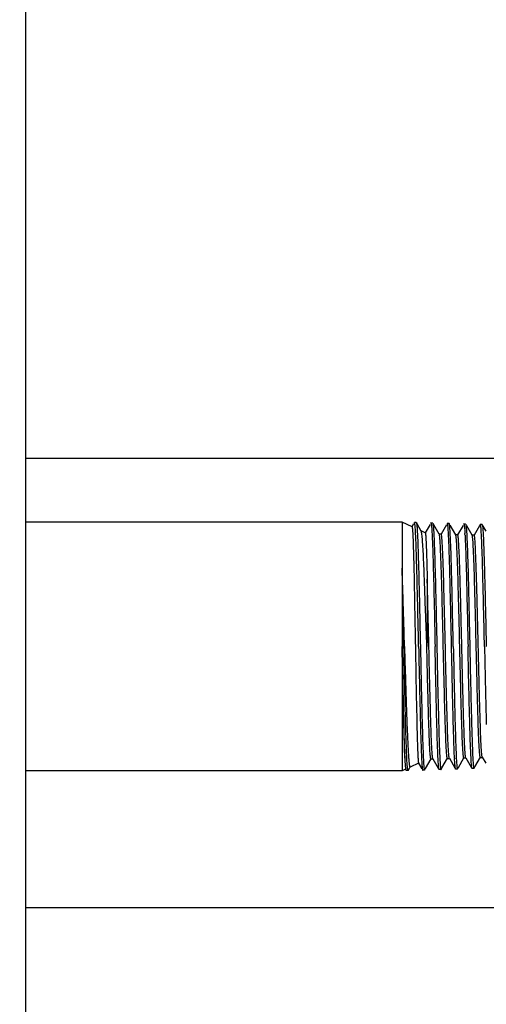
# Model space of a CAD drawing. Units: inches. Extents: x -139 to 214, y -37 to 148.
# Drawn here: x 40 to 42, y 53 to 58 of the extents above; entities that cross this region are included whole.
import ezdxf
from ezdxf import colors
from ezdxf.entities.mleader import LeaderData, LeaderLine
from ezdxf.math import Vec2, Vec3

# ---------------------------------------------------------------- set-up
doc = ezdxf.new("R2010")
doc.units = ezdxf.units.IN
doc.header["$LTSCALE"] = 1.87
doc.header["$MEASUREMENT"] = 0
doc.layers.get('0').update_dxf_attribs({"linetype": 'CONTINUOUS'})
doc.styles.get("Standard").update_dxf_attribs({"font": 'trium.ttf'})

msp = doc.modelspace()

# ---------------------------------------------------------------- linework, layer by layer
at = {"color": 3, "linetype": 'Continuous'}
msp.add_line((39.8936, 67.6166), (39.8936, 22.0599), dxfattribs=at)
at = {"color": 7, "linetype": 'Continuous'}
for p, q in [((39.8936, 55.3996), (42.7334, 55.3996)), ((41.8836, 55.0618), (39.8936, 55.0618)), ((41.8836, 55.0618), (41.8836, 53.7468)), ((41.936, 55.0374), (41.8836, 55.0618)), ((41.9444, 55.0523), (41.9356, 55.0371)), ((41.9489, 55.0597), (41.9485, 55.0593)), ((41.9583, 55.0595), (41.9489, 55.0597)), ((41.9498, 55.0584), (41.9496, 55.0588)), ((41.9583, 55.0595), (41.9587, 55.0591)), ((41.9846, 55.0143), (41.9624, 55.0526)), ((42.0313, 55.0497), (42.0052, 55.0045)), ((42.0353, 55.0566), (42.0359, 55.057)), ((42.0452, 55.0567), (42.0359, 55.057)), ((42.0452, 55.0567), (42.0457, 55.0563)), ((42.0799, 54.9972), (42.0506, 55.0478)), ((42.1183, 55.0468), (42.0896, 54.9972)), ((42.1228, 55.0543), (42.1223, 55.0539)), ((42.1322, 55.054), (42.1229, 55.0543)), ((42.1239, 55.0524), (42.1237, 55.053)), ((42.1247, 55.0482), (42.1239, 55.0524)), ((42.1327, 55.0536), (42.1322, 55.054)), ((42.1668, 54.9947), (42.1376, 55.0452)), ((42.2052, 55.0442), (42.1766, 54.9947)), ((42.2093, 55.0512), (42.2098, 55.0516)), ((42.2191, 55.0513), (42.2097, 55.0516)), ((42.2191, 55.0513), (42.2196, 55.0509)), ((42.2537, 54.9918), (42.2245, 55.0423)), ((42.2921, 55.0413), (42.2635, 54.9918)), ((42.2962, 55.0484), (42.2921, 55.0413)), ((42.2968, 55.0489), (42.2962, 55.0484)), ((42.3061, 55.0486), (42.2968, 55.0489)), ((42.2977, 55.0474), (42.2976, 55.0479)), ((42.3061, 55.0486), (42.3067, 55.0481)), ((42.3268, 55.0133), (42.3115, 55.0397)), ((42.0057, 55.0049), (41.984, 55.015)), ((42.0417, 54.9987), (42.0419, 54.996)), ((42.051, 55.0012), (42.0512, 54.9969)), ((42.0902, 54.9977), (42.0793, 54.9977)), ((42.0803, 54.9961), (42.0799, 54.9972)), ((42.1771, 54.9951), (42.1662, 54.9951)), ((42.1673, 54.9934), (42.1668, 54.9947)), ((42.2157, 54.9932), (42.2159, 54.9907)), ((42.264, 54.9923), (42.2532, 54.9923)), ((42.2543, 54.9903), (42.2537, 54.9918)), ((42.3119, 54.9924), (42.312, 54.9886)), ((41.9708, 53.7874), (41.9256, 53.7663)), ((41.9704, 53.7877), (41.9878, 53.7575)), ((42.0071, 53.7594), (42.0364, 53.81)), ((42.0358, 53.8095), (42.0467, 53.8095)), ((42.0461, 53.81), (42.0748, 53.7604)), ((42.0736, 53.8081), (42.0735, 53.8105)), ((42.0828, 53.8128), (42.083, 53.8077)), ((42.0941, 53.762), (42.1233, 53.8126)), ((42.1228, 53.8122), (42.1337, 53.8122)), ((42.1331, 53.8127), (42.1617, 53.7631)), ((42.1697, 53.8127), (42.1699, 53.8099)), ((42.1811, 53.7648), (42.2103, 53.8153)), ((42.2097, 53.8148), (42.2206, 53.8148)), ((42.22, 53.8153), (42.2192, 53.8178)), ((42.22, 53.8153), (42.2487, 53.7657)), ((42.2476, 53.8134), (42.2474, 53.8161)), ((42.2567, 53.8165), (42.2569, 53.8139)), ((42.268, 53.7676), (42.2972, 53.8182)), ((42.2967, 53.8177), (42.3075, 53.8177)), ((42.307, 53.8182), (42.3253, 53.7865)), ((41.8836, 53.7468), (39.8936, 53.7468)), ((41.9012, 53.755), (41.8836, 53.7468)), ((41.9055, 53.7475), (41.905, 53.7479)), ((41.9149, 53.7478), (41.9055, 53.7475)), ((41.9153, 53.7482), (41.9148, 53.7477)), ((41.9153, 53.7482), (41.9201, 53.7565)), ((41.9201, 53.7565), (41.9263, 53.7671)), ((41.9252, 53.7663), (41.9255, 53.7663)), ((41.9919, 53.7506), (41.9924, 53.7502)), ((42.0017, 53.7505), (41.9923, 53.7502)), ((41.9999, 53.7565), (42.0009, 53.7518)), ((42.0009, 53.7518), (42.001, 53.7513)), ((42.0017, 53.7505), (42.0022, 53.7509)), ((42.0022, 53.7509), (42.0071, 53.7594)), ((42.0794, 53.7529), (42.0788, 53.7533)), ((42.0887, 53.7532), (42.0794, 53.7529)), ((42.0878, 53.7544), (42.088, 53.754)), ((42.0887, 53.7532), (42.0893, 53.7536)), ((42.0892, 53.7536), (42.0941, 53.762)), ((42.1663, 53.7556), (42.1658, 53.756)), ((42.1757, 53.7559), (42.1663, 53.7556)), ((42.1738, 53.762), (42.1748, 53.7572)), ((42.1748, 53.7572), (42.175, 53.7568)), ((42.1757, 53.7559), (42.1761, 53.7563)), ((42.1761, 53.7563), (42.1811, 53.7648)), ((42.2533, 53.7583), (42.2527, 53.7588)), ((42.2626, 53.7586), (42.2532, 53.7583)), ((42.2617, 53.7597), (42.2619, 53.7593)), ((42.2626, 53.7586), (42.2631, 53.759)), ((42.2631, 53.759), (42.268, 53.7676)), ((39.8936, 53.0246), (42.7022, 53.0246))]:
    msp.add_line(p, q, dxfattribs=at)
for centre, radius, start, end in [((40.0286, 54.8872), 2.103, 2.9929, 3.1342), ((39.6024, 54.8645), 2.539, 2.8884, 3.1578), ((40.3358, 54.8972), 1.8824, 2.9229, 3.1494), ((39.3403, 54.8377), 2.9662, 2.9133, 3.0918), ((-20.9707, 53.1841), 62.8755, 1.111926, 1.488277), ((44.3808, 53.9322), 2.3975, 182.9306, 183.0588), ((43.9471, 53.9061), 1.7892, 182.9516, 183.09)]:
    msp.add_arc(centre, radius, start, end, dxfattribs=at)
for points, knots in [([(41.936, 55.0374), (41.9362, 55.0373), (41.9365, 55.0365), (41.9368, 55.0353), (41.9372, 55.0331), (41.9374, 55.0315), (41.9375, 55.0305)], [0, 0, 0, 0, 0.094654, 0.289513, 0.590793, 1, 1, 1, 1]), ([(41.9375, 55.0305), (41.9378, 55.0278), (41.9384, 55.0213), (41.9396, 55.0043), (41.9403, 54.99), (41.9407, 54.9795)], [0, 0, 0, 0, 0.16041, 0.381429, 1, 1, 1, 1]), ([(41.9496, 55.0588), (41.9495, 55.059), (41.9494, 55.0594), (41.9491, 55.0597), (41.9489, 55.0597)], [0, 0, 0, 0, 0.649118, 1, 1, 1, 1]), ([(41.9509, 55.0524), (41.9508, 55.0536), (41.9504, 55.0556), (41.95, 55.0576), (41.9498, 55.0584)], [0, 0, 0, 0, 0.596438, 1, 1, 1, 1]), ([(41.955, 54.9987), (41.9544, 55.0098), (41.9536, 55.0248), (41.9521, 55.0427), (41.9513, 55.0495), (41.9509, 55.0524)], [0, 0, 0, 0, 0.617617, 0.83882, 1, 1, 1, 1]), ([(41.9587, 55.059), (41.9589, 55.0588), (41.9592, 55.058), (41.9597, 55.0559), (41.96, 55.054), (41.9602, 55.0526)], [0, 0, 0, 0, 0.142531, 0.355628, 1, 1, 1, 1]), ([(41.9602, 55.0526), (41.9606, 55.0499), (41.9613, 55.0433), (41.9628, 55.0258), (41.9637, 55.0112), (41.9642, 55.0003)], [0, 0, 0, 0, 0.159652, 0.380329, 1, 1, 1, 1]), ([(42.0359, 55.057), (42.0361, 55.057), (42.0366, 55.0564), (42.037, 55.0552), (42.0375, 55.0531), (42.0377, 55.0515), (42.0379, 55.0505)], [0, 0, 0, 0, 0.094673, 0.285209, 0.585968, 1, 1, 1, 1]), ([(42.0379, 55.0505), (42.0383, 55.0478), (42.039, 55.0413), (42.0404, 55.024), (42.0412, 55.0095), (42.0417, 54.9987)], [0, 0, 0, 0, 0.158436, 0.378655, 1, 1, 1, 1]), ([(42.0457, 55.0563), (42.0461, 55.0557), (42.0465, 55.0539), (42.0469, 55.0522), (42.047, 55.0511)], [0, 0, 0, 0, 0.37042, 1, 1, 1, 1]), ([(42.047, 55.0511), (42.0475, 55.0485), (42.0482, 55.0423), (42.0496, 55.0257), (42.0504, 55.0116), (42.051, 55.0012)], [0, 0, 0, 0, 0.155384, 0.374584, 1, 1, 1, 1]), ([(42.1237, 55.053), (42.1236, 55.0533), (42.1235, 55.0538), (42.123, 55.0543), (42.1229, 55.0543)], [0, 0, 0, 0, 0.66454, 1, 1, 1, 1]), ([(42.1284, 55.0022), (42.1279, 55.0117), (42.1271, 55.0246), (42.1258, 55.04), (42.1251, 55.0458), (42.1247, 55.0482)], [0, 0, 0, 0, 0.619083, 0.839829, 1, 1, 1, 1]), ([(42.1343, 55.0462), (42.1341, 55.0479), (42.1338, 55.05), (42.1332, 55.0524), (42.1329, 55.0533), (42.1327, 55.0536)], [0, 0, 0, 0, 0.64572, 0.858481, 1, 1, 1, 1]), ([(42.1376, 55.0043), (42.1371, 55.0128), (42.1362, 55.0268), (42.1351, 55.0408), (42.1343, 55.0462)], [0, 0, 0, 0, 0.605191, 1, 1, 1, 1]), ([(42.2098, 55.0516), (42.21, 55.0516), (42.2105, 55.0509), (42.2108, 55.0497), (42.2113, 55.0476), (42.2116, 55.0459), (42.2118, 55.0449)], [0, 0, 0, 0, 0.091758, 0.281903, 0.58374, 1, 1, 1, 1]), ([(42.2118, 55.0449), (42.2121, 55.0425), (42.2128, 55.0368), (42.2141, 55.022), (42.2149, 55.0097), (42.2154, 55.0006)], [0, 0, 0, 0, 0.164212, 0.386267, 1, 1, 1, 1]), ([(42.2196, 55.0509), (42.2198, 55.0506), (42.22, 55.0498), (42.2206, 55.0476), (42.2209, 55.0457), (42.2211, 55.0442)], [0, 0, 0, 0, 0.143134, 0.356473, 1, 1, 1, 1]), ([(42.2211, 55.0442), (42.2215, 55.0414), (42.2223, 55.0347), (42.2238, 55.0171), (42.2246, 55.0023), (42.2252, 54.9914)], [0, 0, 0, 0, 0.160546, 0.381535, 1, 1, 1, 1]), ([(42.2976, 55.0479), (42.2975, 55.0481), (42.2973, 55.0485), (42.2969, 55.0489), (42.2968, 55.0489)], [0, 0, 0, 0, 0.643939, 1, 1, 1, 1]), ([(42.2989, 55.0415), (42.2988, 55.0422), (42.2985, 55.0441), (42.2981, 55.0461), (42.2977, 55.0474)], [0, 0, 0, 0, 0.317209, 1, 1, 1, 1]), ([(42.3022, 54.9977), (42.3018, 55.0066), (42.3011, 55.0188), (42.2999, 55.0334), (42.2992, 55.0391), (42.2989, 55.0415)], [0, 0, 0, 0, 0.609305, 0.832434, 1, 1, 1, 1]), ([(42.3067, 55.0481), (42.307, 55.0475), (42.3075, 55.0456), (42.3079, 55.0438), (42.308, 55.0426)], [0, 0, 0, 0, 0.369781, 1, 1, 1, 1]), ([(42.308, 55.0426), (42.3085, 55.04), (42.3092, 55.0337), (42.3105, 55.0169), (42.3113, 55.0028), (42.3119, 54.9924)], [0, 0, 0, 0, 0.15723, 0.37703, 1, 1, 1, 1]), ([(41.9407, 54.9795), (41.9414, 54.9651), (41.9424, 54.9326), (41.9439, 54.8788), (41.9456, 54.8153), (41.9478, 54.7154), (41.9502, 54.5774), (41.9524, 54.4636), (41.9535, 54.4043)], [0, 0, 0, 0, 0.075408, 0.16953, 0.2806, 0.406233, 0.690763, 1, 1, 1, 1]), ([(41.9707, 54.4043), (41.9694, 54.4655), (41.9667, 54.583), (41.9638, 54.7254), (41.961, 54.8286), (41.9589, 54.8942), (41.9571, 54.95), (41.9557, 54.9837), (41.955, 54.9987)], [0, 0, 0, 0, 0.308882, 0.593045, 0.718597, 0.82974, 0.924149, 1, 1, 1, 1]), ([(41.9642, 55.0003), (41.965, 54.9854), (41.9664, 54.9518), (41.9682, 54.8962), (41.9702, 54.8305), (41.973, 54.727), (41.9762, 54.5839), (41.9786, 54.4658), (41.98, 54.4043)], [0, 0, 0, 0, 0.075192, 0.169174, 0.280112, 0.405658, 0.690297, 1, 1, 1, 1]), ([(41.9867, 55.0072), (41.9864, 55.0087), (41.9859, 55.0111), (41.9851, 55.0135), (41.9846, 55.0143)], [0, 0, 0, 0, 0.618328, 1, 1, 1, 1]), ([(41.9898, 54.982), (41.9893, 54.9869), (41.9885, 54.9953), (41.9873, 55.0037), (41.9867, 55.0072)], [0, 0, 0, 0, 0.583523, 1, 1, 1, 1]), ([(42.0149, 54.4043), (42.0128, 54.4664), (42.0082, 54.5576), (42.0042, 54.676), (42.0016, 54.7564), (41.9988, 54.8283), (41.9959, 54.8901), (41.9931, 54.9402), (41.991, 54.9695), (41.9898, 54.982)], [0, 0, 0, 0, 0.322287, 0.473956, 0.614167, 0.739658, 0.847473, 0.934915, 1, 1, 1, 1]), ([(42.0057, 55.0049), (42.0059, 55.0047), (42.0063, 55.0039), (42.0067, 55.0025), (42.0071, 55), (42.0075, 54.9968), (42.0079, 54.9927), (42.0085, 54.9856), (42.0089, 54.9798), (42.0091, 54.9757)], [0, 0, 0, 0, 0.025933, 0.079072, 0.16085, 0.271442, 0.410794, 0.578778, 1, 1, 1, 1]), ([(42.0419, 54.996), (42.0435, 54.9625), (42.0465, 54.8822), (42.05, 54.7458), (42.0539, 54.5822), (42.0564, 54.4652), (42.0576, 54.4043)], [0, 0, 0, 0, 0.170413, 0.407119, 0.691231, 1, 1, 1, 1]), ([(42.0512, 54.9969), (42.0519, 54.982), (42.0533, 54.9485), (42.0561, 54.8682), (42.0595, 54.7467), (42.0631, 54.5827), (42.0658, 54.4654), (42.067, 54.4043)], [0, 0, 0, 0, 0.075536, 0.169743, 0.406322, 0.690728, 1, 1, 1, 1]), ([(42.0838, 54.9661), (42.0836, 54.9698), (42.083, 54.9763), (42.0822, 54.985), (42.0814, 54.9914), (42.0807, 54.9948), (42.0803, 54.9961)], [0, 0, 0, 0, 0.366954, 0.655937, 0.866673, 1, 1, 1, 1]), ([(42.0952, 54.958), (42.0949, 54.9638), (42.0943, 54.9718), (42.0934, 54.9817), (42.0928, 54.9873), (42.0922, 54.9917), (42.0915, 54.9949), (42.0911, 54.9966), (42.0905, 54.9977), (42.0902, 54.9977)], [0, 0, 0, 0, 0.431728, 0.602146, 0.741758, 0.850702, 0.929231, 0.977972, 1, 1, 1, 1]), ([(42.1445, 54.4043), (42.1432, 54.4656), (42.1409, 54.5833), (42.1369, 54.7476), (42.1337, 54.8691), (42.1309, 54.949), (42.1295, 54.9823), (42.1287, 54.997)], [0, 0, 0, 0, 0.310331, 0.595312, 0.83163, 0.925298, 1, 1, 1, 1]), ([(42.1539, 54.4043), (42.1525, 54.4647), (42.1503, 54.5809), (42.1463, 54.7434), (42.1428, 54.879), (42.1399, 54.9589), (42.1382, 54.9924)], [0, 0, 0, 0, 0.308362, 0.592243, 0.829056, 1, 1, 1, 1]), ([(42.1706, 54.9657), (42.1704, 54.969), (42.1699, 54.975), (42.1691, 54.983), (42.1683, 54.9889), (42.1677, 54.9922), (42.1673, 54.9934)], [0, 0, 0, 0, 0.359467, 0.646724, 0.860528, 1, 1, 1, 1]), ([(42.1795, 54.9861), (42.1793, 54.9874), (42.179, 54.9897), (42.1784, 54.9926), (42.178, 54.9942), (42.1774, 54.9951), (42.1771, 54.9951)], [0, 0, 0, 0, 0.418577, 0.722641, 0.912885, 1, 1, 1, 1]), ([(42.2192, 53.8178), (42.2186, 53.8204), (42.2177, 53.8271), (42.2165, 53.8395), (42.2153, 53.8564), (42.2141, 53.8776), (42.2129, 53.903), (42.2112, 53.9447), (42.2091, 54.0057), (42.2066, 54.088), (42.2042, 54.1804), (42.2018, 54.28), (42.1993, 54.3836), (42.1969, 54.4879), (42.1945, 54.5896), (42.192, 54.6853), (42.1896, 54.7721), (42.1872, 54.8471), (42.1848, 54.908), (42.1827, 54.9489), (42.1809, 54.9731), (42.18, 54.9823), (42.1795, 54.9861)], [0, 0, 0, 0, 0.006721, 0.017401, 0.031921, 0.050148, 0.071951, 0.097192, 0.157343, 0.22856, 0.308435, 0.394544, 0.484147, 0.574344, 0.662261, 0.745004, 0.820023, 0.885002, 0.937645, 0.976293, 0.99007, 1, 1, 1, 1]), ([(42.2159, 54.9907), (42.2166, 54.9758), (42.218, 54.9425), (42.2199, 54.8874), (42.2219, 54.8226), (42.2246, 54.7208), (42.2276, 54.5804), (42.2303, 54.4646), (42.2316, 54.4043)], [0, 0, 0, 0, 0.076101, 0.170673, 0.281895, 0.407446, 0.691438, 1, 1, 1, 1]), ([(42.2252, 54.9914), (42.2259, 54.9766), (42.2273, 54.9433), (42.2291, 54.8883), (42.2312, 54.8235), (42.2332, 54.7503), (42.235, 54.6701), (42.2375, 54.554), (42.2396, 54.4648), (42.2409, 54.4043)], [0, 0, 0, 0, 0.075759, 0.170107, 0.281219, 0.406769, 0.544257, 0.691, 1, 1, 1, 1]), ([(42.2574, 54.9655), (42.257, 54.9708), (42.2564, 54.9779), (42.2552, 54.9861), (42.2547, 54.9891), (42.2543, 54.9903)], [0, 0, 0, 0, 0.639432, 0.854544, 1, 1, 1, 1]), ([(42.2668, 54.9811), (42.2666, 54.9828), (42.2662, 54.9855), (42.2655, 54.9891), (42.265, 54.9911), (42.2644, 54.9923), (42.264, 54.9923)], [0, 0, 0, 0, 0.422075, 0.727005, 0.916221, 1, 1, 1, 1]), ([(42.3036, 53.8409), (42.3026, 53.8526), (42.301, 53.8808), (42.2987, 53.93), (42.2965, 53.9923), (42.2943, 54.0659), (42.292, 54.1489), (42.2889, 54.2716), (42.2852, 54.4297), (42.2815, 54.5868), (42.2784, 54.7058), (42.2761, 54.7841), (42.2739, 54.852), (42.2717, 54.9076), (42.2697, 54.9455), (42.2681, 54.9684), (42.2672, 54.9773), (42.2668, 54.9811)], [0, 0, 0, 0, 0.030786, 0.074389, 0.129444, 0.194578, 0.26812, 0.347886, 0.517201, 0.684093, 0.760877, 0.830206, 0.890265, 0.939536, 0.976504, 0.989964, 1, 1, 1, 1]), ([(42.3184, 54.4043), (42.3172, 54.4644), (42.3149, 54.5798), (42.3108, 54.7413), (42.3074, 54.876), (42.3044, 54.9552), (42.3027, 54.9884)], [0, 0, 0, 0, 0.308657, 0.592704, 0.829432, 1, 1, 1, 1]), ([(42.312, 54.9886), (42.3137, 54.9555), (42.3167, 54.8763), (42.3202, 54.7416), (42.3242, 54.58), (42.3266, 54.4645), (42.3278, 54.4043)], [0, 0, 0, 0, 0.170277, 0.40695, 0.69113, 1, 1, 1, 1]), ([(42.0091, 54.9757), (42.0099, 54.9638), (42.0111, 54.9358), (42.0127, 54.8876), (42.0145, 54.8278), (42.0155, 54.7841), (42.0161, 54.7606)], [0, 0, 0, 0, 0.165357, 0.391021, 0.672012, 1, 1, 1, 1]), ([(42.1185, 53.8395), (42.1176, 53.851), (42.1161, 53.8784), (42.114, 53.9257), (42.1119, 53.9848), (42.1089, 54.0826), (42.1053, 54.2213), (42.1012, 54.3978), (42.097, 54.5751), (42.0935, 54.7153), (42.0905, 54.8149), (42.0884, 54.8757), (42.0863, 54.9249), (42.0847, 54.9538), (42.0838, 54.9661)], [0, 0, 0, 0, 0.030717, 0.073149, 0.126052, 0.188046, 0.333523, 0.495439, 0.657961, 0.805386, 0.868792, 0.923101, 0.967195, 1, 1, 1, 1]), ([(42.1307, 53.8252), (42.1297, 53.8341), (42.1281, 53.8568), (42.126, 53.8977), (42.1239, 53.9516), (42.1217, 54.0171), (42.1195, 54.0925), (42.1165, 54.2071), (42.1129, 54.3592), (42.1087, 54.5414), (42.1051, 54.6877), (42.1021, 54.7931), (42.0999, 54.8585), (42.0977, 54.9124), (42.0961, 54.9442), (42.0952, 54.958)], [0, 0, 0, 0, 0.023839, 0.06024, 0.108307, 0.166597, 0.233644, 0.307911, 0.47009, 0.636472, 0.790232, 0.857411, 0.915604, 0.963513, 1, 1, 1, 1]), ([(42.2053, 53.8443), (42.2044, 53.8562), (42.2029, 53.8841), (42.2008, 53.9321), (42.1987, 53.9918), (42.1957, 54.09), (42.1921, 54.2289), (42.188, 54.405), (42.1838, 54.5811), (42.1803, 54.7199), (42.1773, 54.8182), (42.1752, 54.8779), (42.1731, 54.9259), (42.1715, 54.9538), (42.1706, 54.9657)], [0, 0, 0, 0, 0.031763, 0.074872, 0.128517, 0.191324, 0.337697, 0.499973, 0.662277, 0.808666, 0.871467, 0.925184, 0.968312, 1, 1, 1, 1]), ([(42.2921, 53.8491), (42.2912, 53.8612), (42.2896, 53.8899), (42.2876, 53.9387), (42.2854, 53.9989), (42.2825, 54.0975), (42.2789, 54.2364), (42.2748, 54.4121), (42.2706, 54.587), (42.2671, 54.7245), (42.2641, 54.8214), (42.262, 54.8799), (42.2599, 54.9268), (42.2583, 54.954), (42.2574, 54.9655)], [0, 0, 0, 0, 0.0328, 0.076946, 0.131269, 0.194596, 0.341999, 0.504498, 0.666391, 0.811941, 0.873919, 0.926778, 0.969226, 1, 1, 1, 1]), ([(41.8962, 54.4043), (41.8954, 54.4412), (41.8933, 54.514), (41.89, 54.6207), (41.8869, 54.7214), (41.8847, 54.7863), (41.8836, 54.8172)], [0, 0, 0, 0, 0.268005, 0.52902, 0.77539, 1, 1, 1, 1]), ([(42.0161, 54.7606), (42.016, 54.7337), (42.0158, 54.6923), (42.0161, 54.6361), (42.0166, 54.5915), (42.0168, 54.5457), (42.0163, 54.4991), (42.0153, 54.4518), (42.0149, 54.4202), (42.0149, 54.4043)], [0, 0, 0, 0, 0.226573, 0.347843, 0.473308, 0.602109, 0.733404, 0.866335, 1, 1, 1, 1]), ([(42.0425, 53.836), (42.0419, 53.8444), (42.0407, 53.8637), (42.0383, 53.9119), (42.0355, 53.9887), (42.0324, 54.0974), (42.0292, 54.2237), (42.026, 54.3602), (42.0227, 54.4993), (42.0195, 54.6331), (42.0173, 54.7195), (42.0161, 54.7606)], [0, 0, 0, 0, 0.027222, 0.062736, 0.156474, 0.276473, 0.415648, 0.566117, 0.719428, 0.866907, 1, 1, 1, 1]), ([(41.8993, 53.8096), (41.8986, 53.8247), (41.8972, 53.8586), (41.8954, 53.9145), (41.8934, 53.9802), (41.8906, 54.0834), (41.8876, 54.2257), (41.8849, 54.3431), (41.8836, 54.4043)], [0, 0, 0, 0, 0.076215, 0.170856, 0.282097, 0.407635, 0.69154, 1, 1, 1, 1]), ([(41.8836, 54.4043), (41.8847, 54.3433), (41.8868, 54.2263), (41.8892, 54.0846), (41.8914, 53.9821), (41.8931, 53.9171), (41.8946, 53.8619), (41.8956, 53.8286), (41.8962, 53.8138)], [0, 0, 0, 0, 0.30975, 0.594232, 0.719693, 0.830605, 0.924673, 1, 1, 1, 1]), ([(41.9089, 53.8063), (41.9081, 53.8212), (41.9067, 53.8548), (41.9039, 53.9356), (41.9005, 54.0582), (41.897, 54.2239), (41.8943, 54.3425), (41.893, 54.4043)], [0, 0, 0, 0, 0.074951, 0.168782, 0.405185, 0.689975, 1, 1, 1, 1]), ([(41.8962, 54.4043), (41.8971, 54.3628), (41.899, 54.3011), (41.9017, 54.2197), (41.9035, 54.161), (41.9052, 54.1046), (41.9069, 54.0511), (41.9087, 54.0011), (41.9106, 53.9549), (41.9124, 53.913), (41.9142, 53.8758), (41.916, 53.8437), (41.9177, 53.8169), (41.9193, 53.7981), (41.9205, 53.786), (41.9215, 53.7791), (41.9223, 53.7737), (41.9232, 53.7698), (41.924, 53.7675), (41.9248, 53.7663), (41.9252, 53.7663)], [0, 0, 0, 0, 0.194703, 0.28977, 0.381947, 0.47039, 0.554293, 0.632874, 0.705417, 0.771218, 0.829623, 0.880104, 0.922155, 0.955351, 0.968545, 0.979429, 0.987981, 0.994189, 0.998101, 1, 1, 1, 1]), ([(41.9535, 54.4043), (41.9546, 54.3405), (41.9566, 54.2194), (41.9597, 54.0737), (41.962, 53.9708), (41.9636, 53.9085), (41.9653, 53.8584), (41.9667, 53.8293), (41.9674, 53.817)], [0, 0, 0, 0, 0.325522, 0.618733, 0.744139, 0.851223, 0.937169, 1, 1, 1, 1]), ([(41.9707, 54.4043), (41.972, 54.3429), (41.9743, 54.2252), (41.9783, 54.0605), (41.9815, 53.9386), (41.9842, 53.8581), (41.9857, 53.8246), (41.9865, 53.8097)], [0, 0, 0, 0, 0.309527, 0.594021, 0.830543, 0.924637, 1, 1, 1, 1]), ([(41.98, 54.4043), (41.9814, 54.3423), (41.9838, 54.2235), (41.9876, 54.0576), (41.991, 53.9351), (41.9937, 53.8547), (41.9952, 53.8214), (41.9959, 53.8066)], [0, 0, 0, 0, 0.311054, 0.596406, 0.832534, 0.925846, 1, 1, 1, 1]), ([(42.0166, 54.2973), (42.0164, 54.3062), (42.0159, 54.324), (42.0155, 54.3462), (42.0151, 54.364), (42.0144, 54.3819), (42.0138, 54.3953), (42.0136, 54.4043)], [0, 0, 0, 0, 0.248233, 0.498112, 0.623431, 0.748857, 1, 1, 1, 1]), ([(42.0735, 53.8105), (42.0728, 53.8253), (42.0713, 53.8587), (42.0685, 53.9388), (42.0652, 54.0605), (42.0615, 54.2251), (42.0589, 54.3429), (42.0576, 54.4043)], [0, 0, 0, 0, 0.074794, 0.168522, 0.404865, 0.689768, 1, 1, 1, 1]), ([(42.067, 54.4043), (42.0682, 54.3433), (42.0706, 54.2262), (42.0746, 54.0625), (42.078, 53.9264), (42.0811, 53.8463), (42.0828, 53.8128)], [0, 0, 0, 0, 0.309319, 0.593705, 0.830271, 1, 1, 1, 1]), ([(42.1603, 53.814), (42.1596, 53.8287), (42.1582, 53.862), (42.1564, 53.9171), (42.1543, 53.9821), (42.1515, 54.0846), (42.1485, 54.2263), (42.1459, 54.3433), (42.1445, 54.4043)], [0, 0, 0, 0, 0.075145, 0.169097, 0.280011, 0.405546, 0.690208, 1, 1, 1, 1]), ([(42.1539, 54.4043), (42.1552, 54.343), (42.1573, 54.2528), (42.1598, 54.1353), (42.1617, 54.0543), (42.1637, 53.9806), (42.1658, 53.9155), (42.1676, 53.8605), (42.169, 53.8274), (42.1697, 53.8127)], [0, 0, 0, 0, 0.310491, 0.457762, 0.595541, 0.721076, 0.831824, 0.925417, 1, 1, 1, 1]), ([(42.2474, 53.8161), (42.2457, 53.8492), (42.2427, 53.9286), (42.2393, 54.0639), (42.2351, 54.2269), (42.2329, 54.3435), (42.2316, 54.4043)], [0, 0, 0, 0, 0.168899, 0.405328, 0.690066, 1, 1, 1, 1]), ([(42.2409, 54.4043), (42.2423, 54.3435), (42.2445, 54.227), (42.2486, 54.0642), (42.252, 53.929), (42.255, 53.8496), (42.2567, 53.8165)], [0, 0, 0, 0, 0.309918, 0.594629, 0.831044, 1, 1, 1, 1]), ([(42.3184, 54.4043), (42.32, 54.3309), (42.3232, 54.193), (42.3263, 54.0552), (42.3281, 53.9907)], [0, 0, 0, 0, 0.532195, 1, 1, 1, 1]), ([(42.0318, 53.8346), (42.031, 53.8442), (42.0296, 53.8668), (42.0278, 53.9056), (42.0259, 53.9536), (42.0233, 54.0337), (42.0201, 54.1492), (42.0178, 54.2458), (42.0166, 54.2973)], [0, 0, 0, 0, 0.062555, 0.146848, 0.251243, 0.374095, 0.666046, 1, 1, 1, 1]), ([(42.0358, 53.8095), (42.0356, 53.8095), (42.0351, 53.8101), (42.0347, 53.8113), (42.0342, 53.8133), (42.0335, 53.8174), (42.0326, 53.8246), (42.0321, 53.8309), (42.0318, 53.8346)], [0, 0, 0, 0, 0.024832, 0.074504, 0.153141, 0.261686, 0.56988, 1, 1, 1, 1]), ([(42.0461, 53.81), (42.0459, 53.8104), (42.0456, 53.8113), (42.0449, 53.8139), (42.0442, 53.8189), (42.0433, 53.8266), (42.0428, 53.8326), (42.0425, 53.836)], [0, 0, 0, 0, 0.044496, 0.111278, 0.31394, 0.610244, 1, 1, 1, 1]), ([(42.1228, 53.8122), (42.1226, 53.8122), (42.122, 53.8128), (42.1216, 53.8141), (42.1211, 53.8163), (42.1206, 53.8193), (42.1201, 53.8232), (42.1193, 53.83), (42.1189, 53.8355), (42.1185, 53.8395)], [0, 0, 0, 0, 0.024545, 0.074709, 0.154161, 0.263507, 0.402845, 0.572121, 1, 1, 1, 1]), ([(42.2097, 53.8148), (42.2095, 53.8148), (42.2089, 53.8155), (42.2085, 53.8169), (42.208, 53.8193), (42.2075, 53.8226), (42.2069, 53.8267), (42.2061, 53.8341), (42.2056, 53.8401), (42.2053, 53.8443)], [0, 0, 0, 0, 0.023793, 0.073566, 0.153156, 0.26304, 0.403027, 0.572781, 1, 1, 1, 1]), ([(42.2967, 53.8177), (42.2964, 53.8177), (42.2959, 53.8184), (42.2954, 53.8199), (42.2949, 53.8224), (42.2943, 53.8258), (42.2938, 53.8303), (42.293, 53.8381), (42.2924, 53.8445), (42.2921, 53.8491)], [0, 0, 0, 0, 0.02355, 0.072968, 0.151786, 0.260687, 0.399896, 0.5695, 1, 1, 1, 1]), ([(42.307, 53.8182), (42.3068, 53.8185), (42.3065, 53.8193), (42.3059, 53.8217), (42.3052, 53.826), (42.3043, 53.8327), (42.3039, 53.838), (42.3036, 53.8409)], [0, 0, 0, 0, 0.046662, 0.115082, 0.319172, 0.614022, 1, 1, 1, 1]), ([(41.9034, 53.7551), (41.903, 53.758), (41.9022, 53.7649), (41.9007, 53.7831), (41.8999, 53.7984), (41.8993, 53.8096)], [0, 0, 0, 0, 0.161823, 0.383234, 1, 1, 1, 1]), ([(41.9127, 53.7551), (41.9123, 53.7578), (41.9116, 53.7644), (41.9102, 53.7814), (41.9094, 53.7958), (41.9089, 53.8063)], [0, 0, 0, 0, 0.162434, 0.383962, 1, 1, 1, 1]), ([(41.9674, 53.817), (41.9676, 53.8131), (41.968, 53.8062), (41.9687, 53.7982), (41.9692, 53.7933), (41.9696, 53.7908), (41.9699, 53.789), (41.9702, 53.788), (41.9704, 53.7877)], [0, 0, 0, 0, 0.399742, 0.700171, 0.812801, 0.900242, 0.962508, 1, 1, 1, 1]), ([(41.9867, 53.8043), (41.9873, 53.7947), (41.988, 53.7815), (41.9893, 53.7659), (41.99, 53.7598), (41.9904, 53.7573)], [0, 0, 0, 0, 0.613663, 0.835755, 1, 1, 1, 1]), ([(41.9959, 53.8066), (41.9965, 53.7962), (41.9973, 53.7821), (41.9988, 53.7654), (41.9995, 53.7591), (41.9999, 53.7565)], [0, 0, 0, 0, 0.622721, 0.842605, 1, 1, 1, 1]), ([(42.0775, 53.7587), (42.077, 53.7613), (42.0763, 53.7674), (42.0749, 53.7839), (42.0742, 53.7978), (42.0736, 53.8081)], [0, 0, 0, 0, 0.156507, 0.376072, 1, 1, 1, 1]), ([(42.083, 53.8077), (42.0835, 53.7979), (42.0843, 53.7846), (42.0856, 53.7687), (42.0862, 53.7626), (42.0866, 53.76)], [0, 0, 0, 0, 0.61589, 0.837435, 1, 1, 1, 1]), ([(42.1331, 53.8127), (42.1328, 53.8131), (42.1324, 53.8145), (42.1318, 53.8171), (42.1313, 53.8208), (42.1309, 53.8236), (42.1307, 53.8252)], [0, 0, 0, 0, 0.129817, 0.339082, 0.629113, 1, 1, 1, 1]), ([(42.1644, 53.7621), (42.164, 53.7647), (42.1633, 53.7707), (42.1619, 53.7865), (42.1611, 53.7999), (42.1606, 53.8097)], [0, 0, 0, 0, 0.161325, 0.382486, 1, 1, 1, 1]), ([(42.1699, 53.8099), (42.1704, 53.8), (42.1712, 53.7865), (42.1727, 53.7706), (42.1734, 53.7645), (42.1738, 53.762)], [0, 0, 0, 0, 0.620433, 0.840868, 1, 1, 1, 1]), ([(42.2513, 53.7643), (42.2509, 53.7669), (42.2502, 53.7731), (42.2489, 53.7894), (42.2481, 53.8032), (42.2476, 53.8134)], [0, 0, 0, 0, 0.157891, 0.377914, 1, 1, 1, 1]), ([(42.2569, 53.8139), (42.2574, 53.804), (42.2582, 53.7904), (42.2595, 53.7743), (42.2602, 53.7681), (42.2605, 53.7655)], [0, 0, 0, 0, 0.615737, 0.837329, 1, 1, 1, 1]), ([(41.905, 53.7479), (41.9048, 53.7482), (41.9045, 53.749), (41.9039, 53.7514), (41.9036, 53.7535), (41.9034, 53.7551)], [0, 0, 0, 0, 0.141379, 0.354147, 1, 1, 1, 1]), ([(41.9148, 53.7478), (41.9146, 53.7478), (41.9141, 53.7485), (41.9137, 53.7498), (41.9131, 53.7522), (41.9129, 53.754), (41.9127, 53.7551)], [0, 0, 0, 0, 0.088516, 0.277323, 0.580251, 1, 1, 1, 1]), ([(41.9904, 53.7573), (41.9906, 53.7558), (41.9909, 53.7539), (41.9914, 53.7516), (41.9917, 53.7509), (41.9919, 53.7506)], [0, 0, 0, 0, 0.64398, 0.857158, 1, 1, 1, 1]), ([(42.001, 53.7513), (42.0011, 53.7511), (42.0013, 53.7508), (42.0016, 53.7505), (42.0017, 53.7505)], [0, 0, 0, 0, 0.646555, 1, 1, 1, 1]), ([(42.0788, 53.7534), (42.0785, 53.7539), (42.078, 53.7558), (42.0776, 53.7576), (42.0775, 53.7587)], [0, 0, 0, 0, 0.370204, 1, 1, 1, 1]), ([(42.0866, 53.76), (42.0868, 53.7589), (42.0871, 53.757), (42.0875, 53.7551), (42.0878, 53.7544)], [0, 0, 0, 0, 0.596144, 1, 1, 1, 1]), ([(42.088, 53.754), (42.088, 53.7538), (42.0882, 53.7535), (42.0885, 53.7532), (42.0887, 53.7532)], [0, 0, 0, 0, 0.359567, 1, 1, 1, 1]), ([(42.1658, 53.756), (42.1655, 53.7566), (42.165, 53.7587), (42.1646, 53.7608), (42.1644, 53.7621)], [0, 0, 0, 0, 0.357828, 1, 1, 1, 1]), ([(42.175, 53.7568), (42.1751, 53.7565), (42.1752, 53.7562), (42.1755, 53.7559), (42.1757, 53.7559)], [0, 0, 0, 0, 0.645893, 1, 1, 1, 1]), ([(42.2527, 53.7588), (42.2523, 53.7594), (42.2518, 53.7613), (42.2515, 53.7631), (42.2513, 53.7643)], [0, 0, 0, 0, 0.368225, 1, 1, 1, 1]), ([(42.2605, 53.7655), (42.2607, 53.7644), (42.261, 53.7624), (42.2615, 53.7605), (42.2617, 53.7597)], [0, 0, 0, 0, 0.601157, 1, 1, 1, 1]), ([(42.2619, 53.7593), (42.262, 53.7592), (42.2621, 53.7589), (42.2624, 53.7586), (42.2626, 53.7586)], [0, 0, 0, 0, 0.359043, 1, 1, 1, 1])]:
    msp.add_open_spline(points, degree=3, knots=knots, dxfattribs=at)

# ---------------------------------------------------------------- leaders
at = {"color": 2}
ml = msp.add_multileader_mtext('Standard', dxfattribs=at)
ml.set_content('1" NPT-F NG GAS INLET ', color=2)
ml.set_leader_properties()
ml.build(insert=Vec2(0, 0))
ml.multileader.update_dxf_attribs({"text_left_attachment_type": 2, "text_right_attachment_type": 2, "dogleg_length": 1.9908, "arrow_head_size": 3})
ctx = ml.context
ctx.base_point, ctx.char_height, ctx.arrow_head_size, ctx.landing_gap_size, ctx.plane_origin = Vec3(11.207, 77.7872), 2, 3, 0.09, Vec3(79.4812, 54.1108)
ctx.left_attachment, ctx.right_attachment = 2, 2
notes = []
notes.append((ctx, [(0, (1, 1, 0), (53.3598, 77.7872), (-1, 0), 4.068, [(0, [(79.083, 54.7875)], 0, [])])]))
ctx.mtext.insert, ctx.mtext.flow_direction = Vec3(11.297, 78.9777), 5
for ctx, leaders in notes:
    for number, flags, end, landing, length, lines in leaders:
        leader = LeaderData()
        leader.index, (leader.has_last_leader_line, leader.has_dogleg_vector, leader.attachment_direction) = number, flags
        leader.last_leader_point, leader.dogleg_vector, leader.dogleg_length = Vec3(end), Vec3(landing), length
        for number, points, colour, breaks in lines:
            line = LeaderLine()
            line.index, line.vertices, line.color, line.breaks = number, Vec3.list(points), colors.encode_raw_color(colour), breaks
            leader.lines.append(line)
        ctx.leaders.append(leader)

doc.saveas('drawing.dxf')
